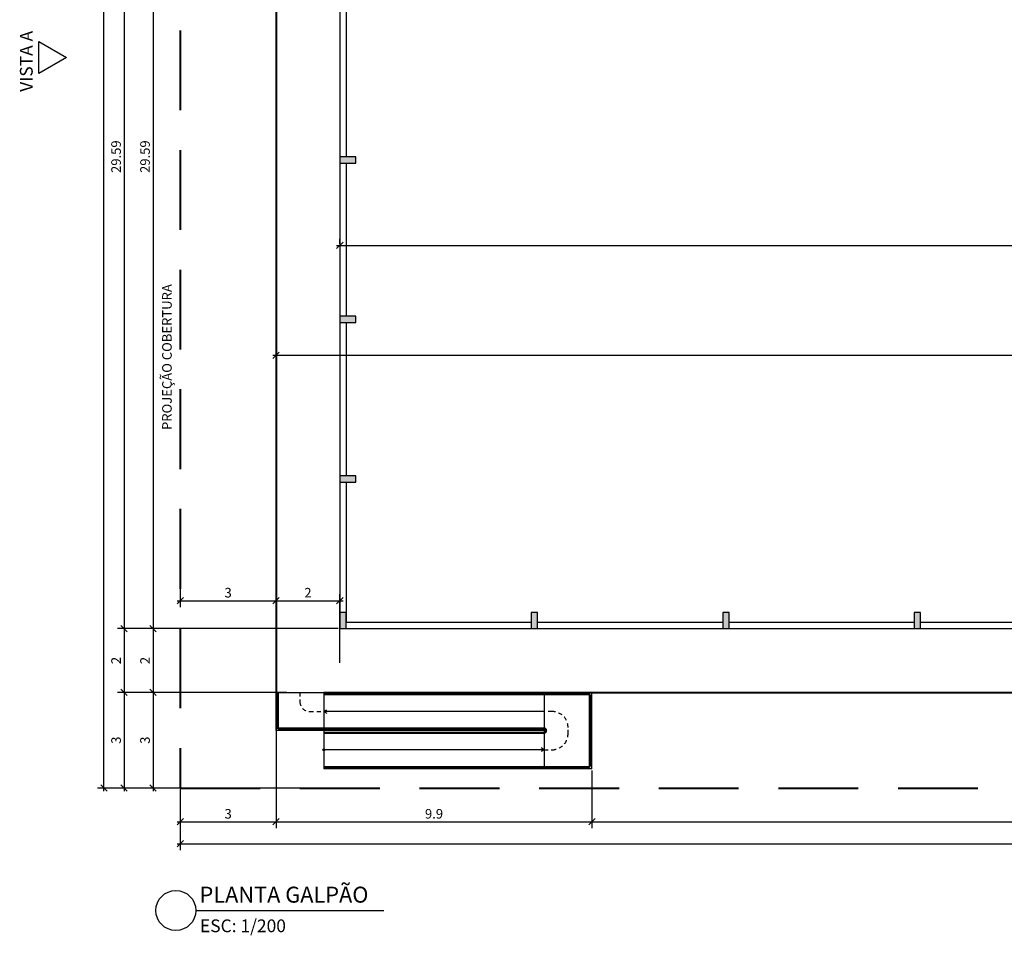
# Model space of a CAD drawing. Units: inches. Extents: x 412172 to 413118, y 7539160 to 7539485.
# Drawn here: x 412226 to 412257, y 7539385 to 7539413 of the extents above; entities that cross this region are included whole.
import ezdxf

# ---------------------------------------------------------------- set-up
doc = ezdxf.new("R2010")
doc.units = ezdxf.units.IN
doc.header["$MEASUREMENT"] = 0
doc.linetypes.add('DASHED', pattern=[0.75, 0.5, -0.25])
for name, color, linetype in [('5-SÍMBOLOS', 1, 'Continuous'), ('5-TEXTO-01', 1, 'Continuous'), ('5-TEXTO-02', 2, 'Continuous'), ('5-TEXTO-03', 3, 'Continuous'), ('Arq-Cotas', 1, 'Continuous'), ('arqcone_cota', 2, 'Continuous'), ('HACHURAS2', 1, 'Continuous'), ('P01', 1, 'Continuous'), ('P02', 2, 'Continuous'), ('PILARES', 3, 'Continuous')]:
    doc.layers.add(name, color=color, linetype=linetype)
doc.layers.add('BANZOS .40', color=1, linetype='Continuous', lineweight=40)
doc.styles.add('R100E200', font='CALIBRI.TTF', dxfattribs={"height": 50})
doc.styles.add('R60E1000', font='CALIBRI.TTF', dxfattribs={"height": 150})
doc.styles.add('R80E200', font='CALIBRI.TTF', dxfattribs={"height": 40})
doc.styles.add('R80E50', font='CALIBRI.TTF', dxfattribs={"height": 10})
doc.styles.get("Standard").update_dxf_attribs({"font": 'romans'})
doc.dimstyles.new('ESC-1-200', dxfattribs={"dimscale": 0, "dimtxt": 0.3, "dimasz": 0.2, "dimexe": 0.2, "dimexo": 0.05, "dimgap": 0.1, "dimtad": 1, "dimdsep": 46, "dimtxsty": 'Standard', "dimblk": 'OBLIQUE', "dimcen": 0.5, "dimdle": 0.1, "dimclrd": 1, "dimclre": 1, "dimclrt": 2, "dimaunit": 1, "dimadec": 4, "dimazin": 0, "dimtfac": 0.09, "dimtmove": 2, "dimatfit": 1, "dimfxl": 1, "dimtolj": 1, "dimtzin": 0, "dimarcsym": 0})

# ---------------------------------------------------------------- blocks, each defined once
blk = doc.blocks.new('_Oblique')
at = {"color": 0, "linetype": 'ByBlock', "lineweight": -2}
blk.add_line((-0.5, -0.5), (0.5, 0.5), dxfattribs=at)
blk = doc.blocks.new('*D480')
at = {"layer": 'arqcone_cota', "color": 1, "lineweight": -2, "transparency": 16777216}
for p, q in [((412231.242, 7539395.935), (412231.242, 7539394.919)), ((412234.242, 7539395.169), (412234.242, 7539395.319)), ((412231.142, 7539395.119), (412234.342, 7539395.119))]:
    blk.add_line(p, q, dxfattribs=at)
at = {"layer": 'Defpoints', "color": 0, "transparency": 16777216}
for p in [(412231.242, 7539395.985), (412234.242, 7539395.119), (412234.242, 7539395.119)]:
    blk.add_point(p, dxfattribs=at)
at = {"layer": 'arqcone_cota', "color": 1, "lineweight": -2, "transparency": 16777216, "xscale": 0.2, "yscale": 0.2, "zscale": 0.2, "rotation": 180}
blk.add_blockref('_Oblique', (412231.242, 7539395.119), dxfattribs=at)
at = {"layer": 'arqcone_cota', "color": 1, "lineweight": -2, "transparency": 16777216, "xscale": 0.2, "yscale": 0.2, "zscale": 0.2}
blk.add_blockref('_Oblique', (412234.242, 7539395.119), dxfattribs=at)
at = {"layer": 'arqcone_cota', "color": 2, "transparency": 16777216, "insert": (412232.742, 7539395.369), "char_height": 0.3, "attachment_point": 5}
blk.add_mtext('\\A1;3', dxfattribs=at)
blk = doc.blocks.new('*D481')
at = {"layer": 'arqcone_cota', "color": 1, "lineweight": -2, "transparency": 16777216}
for p, q in [((412234.242, 7539395.169), (412234.242, 7539395.319)), ((412236.242, 7539393.169), (412236.242, 7539395.319)), ((412234.142, 7539395.119), (412236.342, 7539395.119))]:
    blk.add_line(p, q, dxfattribs=at)
at = {"layer": 'Defpoints', "color": 0, "transparency": 16777216}
for p in [(412234.242, 7539395.119), (412236.242, 7539395.119), (412236.242, 7539393.119)]:
    blk.add_point(p, dxfattribs=at)
at = {"layer": 'arqcone_cota', "color": 1, "lineweight": -2, "transparency": 16777216, "xscale": 0.2, "yscale": 0.2, "zscale": 0.2, "rotation": 180}
blk.add_blockref('_Oblique', (412234.242, 7539395.119), dxfattribs=at)
at = {"layer": 'arqcone_cota', "color": 1, "lineweight": -2, "transparency": 16777216, "xscale": 0.2, "yscale": 0.2, "zscale": 0.2}
blk.add_blockref('_Oblique', (412236.242, 7539395.119), dxfattribs=at)
at = {"layer": 'arqcone_cota', "color": 2, "transparency": 16777216, "insert": (412235.242, 7539395.369), "char_height": 0.3, "attachment_point": 5}
blk.add_mtext('\\A1;2', dxfattribs=at)
blk = doc.blocks.new('*D645')
at = {"layer": 'arqcone_cota', "color": 1, "lineweight": -2, "transparency": 16777216}
for p, q in [((412236.242, 7539406.309), (412236.242, 7539406.459)), ((412338.242, 7539395.169), (412338.242, 7539406.459)), ((412236.142, 7539406.259), (412338.342, 7539406.259))]:
    blk.add_line(p, q, dxfattribs=at)
at = {"layer": 'Defpoints', "color": 0, "transparency": 16777216}
for p in [(412236.242, 7539406.259), (412338.242, 7539406.259), (412338.242, 7539395.119)]:
    blk.add_point(p, dxfattribs=at)
at = {"layer": 'arqcone_cota', "color": 1, "lineweight": -2, "transparency": 16777216, "xscale": 0.2, "yscale": 0.2, "zscale": 0.2, "rotation": 180}
blk.add_blockref('_Oblique', (412236.242, 7539406.259), dxfattribs=at)
at = {"layer": 'arqcone_cota', "color": 1, "lineweight": -2, "transparency": 16777216, "xscale": 0.2, "yscale": 0.2, "zscale": 0.2}
blk.add_blockref('_Oblique', (412338.242, 7539406.259), dxfattribs=at)
at = {"layer": 'arqcone_cota', "color": 2, "transparency": 16777216, "insert": (412287.242, 7539406.509), "char_height": 0.3, "attachment_point": 5}
blk.add_mtext('\\A1;102', dxfattribs=at)
blk = doc.blocks.new('*D656')
at = {"layer": 'arqcone_cota', "color": 1, "lineweight": -2, "transparency": 16777216}
for p, q in [((412234.242, 7539392.195), (412234.242, 7539387.988)), ((412231.242, 7539389.195), (412231.242, 7539387.988)), ((412231.142, 7539388.188), (412234.342, 7539388.188))]:
    blk.add_line(p, q, dxfattribs=at)
at = {"layer": 'Defpoints', "color": 0, "transparency": 16777216}
for p in [(412234.242, 7539392.245), (412231.242, 7539389.245), (412234.242, 7539388.188)]:
    blk.add_point(p, dxfattribs=at)
at = {"layer": 'arqcone_cota', "color": 1, "lineweight": -2, "transparency": 16777216, "xscale": 0.2, "yscale": 0.2, "zscale": 0.2, "rotation": 180}
blk.add_blockref('_Oblique', (412231.242, 7539388.188), dxfattribs=at)
at = {"layer": 'arqcone_cota', "color": 1, "lineweight": -2, "transparency": 16777216, "xscale": 0.2, "yscale": 0.2, "zscale": 0.2}
blk.add_blockref('_Oblique', (412234.242, 7539388.188), dxfattribs=at)
at = {"layer": 'arqcone_cota', "color": 2, "transparency": 16777216, "insert": (412232.742, 7539388.438), "char_height": 0.3, "attachment_point": 5}
blk.add_mtext('\\A1;3', dxfattribs=at)
blk = doc.blocks.new('*D657')
at = {"layer": 'arqcone_cota', "color": 1, "lineweight": -2, "transparency": 16777216}
for p, q in [((412234.242, 7539392.195), (412234.242, 7539387.988)), ((412244.145, 7539389.795), (412244.145, 7539387.988)), ((412234.142, 7539388.188), (412244.245, 7539388.188))]:
    blk.add_line(p, q, dxfattribs=at)
at = {"layer": 'Defpoints', "color": 0, "transparency": 16777216}
for p in [(412234.242, 7539392.245), (412244.145, 7539389.845), (412244.145, 7539388.188)]:
    blk.add_point(p, dxfattribs=at)
at = {"layer": 'arqcone_cota', "color": 1, "lineweight": -2, "transparency": 16777216, "xscale": 0.2, "yscale": 0.2, "zscale": 0.2, "rotation": 180}
blk.add_blockref('_Oblique', (412234.242, 7539388.188), dxfattribs=at)
at = {"layer": 'arqcone_cota', "color": 1, "lineweight": -2, "transparency": 16777216, "xscale": 0.2, "yscale": 0.2, "zscale": 0.2}
blk.add_blockref('_Oblique', (412244.145, 7539388.188), dxfattribs=at)
at = {"layer": 'arqcone_cota', "color": 2, "transparency": 16777216, "insert": (412239.194, 7539388.438), "char_height": 0.3, "attachment_point": 5}
blk.add_mtext('\\A1;9.9', dxfattribs=at)
blk = doc.blocks.new('*D658')
at = {"layer": 'arqcone_cota', "color": 1, "lineweight": -2, "transparency": 16777216}
for p, q in [((412244.145, 7539389.795), (412244.145, 7539387.988)), ((412330.34, 7539389.795), (412330.34, 7539387.988)), ((412244.045, 7539388.188), (412330.44, 7539388.188))]:
    blk.add_line(p, q, dxfattribs=at)
at = {"layer": 'Defpoints', "color": 0, "transparency": 16777216}
for p in [(412244.145, 7539389.845), (412330.34, 7539389.845), (412330.34, 7539388.188)]:
    blk.add_point(p, dxfattribs=at)
at = {"layer": 'arqcone_cota', "color": 1, "lineweight": -2, "transparency": 16777216, "xscale": 0.2, "yscale": 0.2, "zscale": 0.2, "rotation": 180}
blk.add_blockref('_Oblique', (412244.145, 7539388.188), dxfattribs=at)
at = {"layer": 'arqcone_cota', "color": 1, "lineweight": -2, "transparency": 16777216, "xscale": 0.2, "yscale": 0.2, "zscale": 0.2}
blk.add_blockref('_Oblique', (412330.34, 7539388.188), dxfattribs=at)
at = {"layer": 'arqcone_cota', "color": 2, "transparency": 16777216, "insert": (412287.242, 7539388.438), "char_height": 0.3, "attachment_point": 5}
blk.add_mtext('\\A1;86.19', dxfattribs=at)
blk = doc.blocks.new('*D495')
at = {"layer": 'arqcone_cota', "color": 1, "lineweight": -2, "transparency": 16777216}
for p, q in [((412231.242, 7539389.195), (412231.242, 7539387.297)), ((412343.242, 7539389.195), (412343.242, 7539387.297)), ((412231.142, 7539387.497), (412343.342, 7539387.497))]:
    blk.add_line(p, q, dxfattribs=at)
at = {"layer": 'Defpoints', "color": 0, "transparency": 16777216}
for p in [(412231.242, 7539389.245), (412343.242, 7539389.245), (412343.242, 7539387.497)]:
    blk.add_point(p, dxfattribs=at)
at = {"layer": 'arqcone_cota', "color": 1, "lineweight": -2, "transparency": 16777216, "xscale": 0.2, "yscale": 0.2, "zscale": 0.2, "rotation": 180}
blk.add_blockref('_Oblique', (412231.242, 7539387.497), dxfattribs=at)
at = {"layer": 'arqcone_cota', "color": 1, "lineweight": -2, "transparency": 16777216, "xscale": 0.2, "yscale": 0.2, "zscale": 0.2}
blk.add_blockref('_Oblique', (412343.242, 7539387.497), dxfattribs=at)
at = {"layer": 'arqcone_cota', "color": 2, "transparency": 16777216, "insert": (412287.242, 7539387.747), "char_height": 0.3, "attachment_point": 5}
blk.add_mtext('\\A1;112', dxfattribs=at)
blk = doc.blocks.new('*D496')
at = {"layer": 'arqcone_cota', "color": 1, "lineweight": -2, "transparency": 16777216}
for p, q in [((412234.242, 7539410.865), (412234.242, 7539402.611)), ((412340.242, 7539410.865), (412340.242, 7539402.611)), ((412234.142, 7539402.811), (412340.342, 7539402.811))]:
    blk.add_line(p, q, dxfattribs=at)
at = {"layer": 'Defpoints', "color": 0, "transparency": 16777216}
for p in [(412234.242, 7539410.915), (412340.242, 7539410.915), (412340.242, 7539402.811)]:
    blk.add_point(p, dxfattribs=at)
at = {"layer": 'arqcone_cota', "color": 1, "lineweight": -2, "transparency": 16777216, "xscale": 0.2, "yscale": 0.2, "zscale": 0.2, "rotation": 180}
blk.add_blockref('_Oblique', (412234.242, 7539402.811), dxfattribs=at)
at = {"layer": 'arqcone_cota', "color": 1, "lineweight": -2, "transparency": 16777216, "xscale": 0.2, "yscale": 0.2, "zscale": 0.2}
blk.add_blockref('_Oblique', (412340.242, 7539402.811), dxfattribs=at)
at = {"layer": 'arqcone_cota', "color": 2, "transparency": 16777216, "insert": (412287.242, 7539403.061), "char_height": 0.3, "attachment_point": 5}
blk.add_mtext('\\A1;106', dxfattribs=at)
blk = doc.blocks.new('*D497')
at = {"layer": 'Arq-Cotas', "color": 1, "lineweight": -2, "transparency": 16777216}
for p, q in [((412230.387, 7539423.935), (412230.387, 7539394.144)), ((412236.192, 7539423.835), (412230.187, 7539423.835)), ((412236.192, 7539394.244), (412230.187, 7539394.244))]:
    blk.add_line(p, q, dxfattribs=at)
at = {"layer": 'Defpoints', "color": 0, "transparency": 16777216}
for p in [(412236.242, 7539423.835), (412230.387, 7539394.244), (412236.242, 7539394.244)]:
    blk.add_point(p, dxfattribs=at)
at = {"layer": 'Arq-Cotas', "color": 1, "lineweight": -2, "transparency": 16777216, "xscale": 0.2, "yscale": 0.2, "zscale": 0.2}
for p, rotation in [((412230.387, 7539423.835), 90), ((412230.387, 7539394.244), 270)]:
    blk.add_blockref('_Oblique', p, dxfattribs=dict(at, rotation=rotation))
at = {"layer": 'Arq-Cotas', "color": 2, "transparency": 16777216, "insert": (412230.137, 7539409.039), "char_height": 0.3, "attachment_point": 5, "rotation": 90}
blk.add_mtext('\\A1;29.59', dxfattribs=at)
blk = doc.blocks.new('*D673')
at = {"layer": 'Arq-Cotas', "color": 1, "lineweight": -2, "transparency": 16777216}
for p, q in [((412230.387, 7539394.344), (412230.387, 7539392.145)), ((412236.192, 7539394.244), (412230.187, 7539394.244)), ((412234.58, 7539392.245), (412230.187, 7539392.245))]:
    blk.add_line(p, q, dxfattribs=at)
at = {"layer": 'Defpoints', "color": 0, "transparency": 16777216}
for p in [(412236.242, 7539394.244), (412230.387, 7539392.245), (412234.63, 7539392.245)]:
    blk.add_point(p, dxfattribs=at)
at = {"layer": 'Arq-Cotas', "color": 1, "lineweight": -2, "transparency": 16777216, "xscale": 0.2, "yscale": 0.2, "zscale": 0.2}
for p, rotation in [((412230.387, 7539394.244), 90), ((412230.387, 7539392.245), 270)]:
    blk.add_blockref('_Oblique', p, dxfattribs=dict(at, rotation=rotation))
at = {"layer": 'Arq-Cotas', "color": 2, "transparency": 16777216, "insert": (412230.137, 7539393.244), "char_height": 0.3, "attachment_point": 5, "rotation": 90}
blk.add_mtext('\\A1;2', dxfattribs=at)
blk = doc.blocks.new('*D674')
at = {"layer": 'Arq-Cotas', "color": 1, "lineweight": -2, "transparency": 16777216}
for p, q in [((412234.58, 7539392.245), (412230.187, 7539392.245)), ((412230.387, 7539392.345), (412230.387, 7539389.145)), ((412235.306, 7539389.245), (412230.187, 7539389.245))]:
    blk.add_line(p, q, dxfattribs=at)
at = {"layer": 'Defpoints', "color": 0, "transparency": 16777216}
for p in [(412234.63, 7539392.245), (412230.387, 7539389.245), (412235.356, 7539389.245)]:
    blk.add_point(p, dxfattribs=at)
at = {"layer": 'Arq-Cotas', "color": 1, "lineweight": -2, "transparency": 16777216, "xscale": 0.2, "yscale": 0.2, "zscale": 0.2}
for p, rotation in [((412230.387, 7539392.245), 90), ((412230.387, 7539389.245), 270)]:
    blk.add_blockref('_Oblique', p, dxfattribs=dict(at, rotation=rotation))
at = {"layer": 'Arq-Cotas', "color": 2, "transparency": 16777216, "insert": (412230.137, 7539390.745), "char_height": 0.3, "attachment_point": 5, "rotation": 90}
blk.add_mtext('\\A1;3', dxfattribs=at)
blk = doc.blocks.new('*D500')
at = {"layer": 'Arq-Cotas', "color": 1, "lineweight": -2, "transparency": 16777216}
for p, q in [((412229.479, 7539423.935), (412229.479, 7539394.144)), ((412236.192, 7539423.835), (412229.279, 7539423.835)), ((412236.192, 7539394.244), (412229.279, 7539394.244))]:
    blk.add_line(p, q, dxfattribs=at)
at = {"layer": 'Defpoints', "color": 0, "transparency": 16777216}
for p in [(412236.242, 7539423.835), (412229.479, 7539394.244), (412236.242, 7539394.244)]:
    blk.add_point(p, dxfattribs=at)
at = {"layer": 'Arq-Cotas', "color": 1, "lineweight": -2, "transparency": 16777216, "xscale": 0.2, "yscale": 0.2, "zscale": 0.2}
for p, rotation in [((412229.479, 7539423.835), 90), ((412229.479, 7539394.244), 270)]:
    blk.add_blockref('_Oblique', p, dxfattribs=dict(at, rotation=rotation))
at = {"layer": 'Arq-Cotas', "color": 2, "transparency": 16777216, "insert": (412229.229, 7539409.039), "char_height": 0.3, "attachment_point": 5, "rotation": 90}
blk.add_mtext('\\A1;29.59', dxfattribs=at)
blk = doc.blocks.new('*D501')
at = {"layer": 'Arq-Cotas', "color": 1, "lineweight": -2, "transparency": 16777216}
for p, q in [((412229.479, 7539394.344), (412229.479, 7539392.145)), ((412236.192, 7539394.244), (412229.279, 7539394.244)), ((412234.58, 7539392.245), (412229.279, 7539392.245))]:
    blk.add_line(p, q, dxfattribs=at)
at = {"layer": 'Defpoints', "color": 0, "transparency": 16777216}
for p in [(412236.242, 7539394.244), (412229.479, 7539392.245), (412234.63, 7539392.245)]:
    blk.add_point(p, dxfattribs=at)
at = {"layer": 'Arq-Cotas', "color": 1, "lineweight": -2, "transparency": 16777216, "xscale": 0.2, "yscale": 0.2, "zscale": 0.2}
for p, rotation in [((412229.479, 7539394.244), 90), ((412229.479, 7539392.245), 270)]:
    blk.add_blockref('_Oblique', p, dxfattribs=dict(at, rotation=rotation))
at = {"layer": 'Arq-Cotas', "color": 2, "transparency": 16777216, "insert": (412229.229, 7539393.244), "char_height": 0.3, "attachment_point": 5, "rotation": 90}
blk.add_mtext('\\A1;2', dxfattribs=at)
blk = doc.blocks.new('*D502')
at = {"layer": 'Arq-Cotas', "color": 1, "lineweight": -2, "transparency": 16777216}
for p, q in [((412234.58, 7539392.245), (412229.279, 7539392.245)), ((412229.479, 7539392.345), (412229.479, 7539389.145)), ((412233.612, 7539389.245), (412229.279, 7539389.245))]:
    blk.add_line(p, q, dxfattribs=at)
at = {"layer": 'Defpoints', "color": 0, "transparency": 16777216}
for p in [(412234.63, 7539392.245), (412229.479, 7539389.245), (412233.662, 7539389.245)]:
    blk.add_point(p, dxfattribs=at)
at = {"layer": 'Arq-Cotas', "color": 1, "lineweight": -2, "transparency": 16777216, "xscale": 0.2, "yscale": 0.2, "zscale": 0.2}
for p, rotation in [((412229.479, 7539392.245), 90), ((412229.479, 7539389.245), 270)]:
    blk.add_blockref('_Oblique', p, dxfattribs=dict(at, rotation=rotation))
at = {"layer": 'Arq-Cotas', "color": 2, "transparency": 16777216, "insert": (412229.229, 7539390.745), "char_height": 0.3, "attachment_point": 5, "rotation": 90}
blk.add_mtext('\\A1;3', dxfattribs=at)
blk = doc.blocks.new('*D525')
at = {"layer": 'Arq-Cotas', "color": 1, "lineweight": -2, "transparency": 16777216}
for p, q in [((412228.851, 7539389.145), (412228.851, 7539439.345)), ((412231.192, 7539439.245), (412228.651, 7539439.245)), ((412231.192, 7539389.245), (412228.651, 7539389.245))]:
    blk.add_line(p, q, dxfattribs=at)
at = {"layer": 'Defpoints', "color": 0, "transparency": 16777216}
for p in [(412228.851, 7539439.245), (412231.242, 7539439.245), (412231.242, 7539389.245)]:
    blk.add_point(p, dxfattribs=at)
at = {"layer": 'Arq-Cotas', "color": 1, "lineweight": -2, "transparency": 16777216, "xscale": 0.2, "yscale": 0.2, "zscale": 0.2}
for p, rotation in [((412228.851, 7539439.245), 90), ((412228.851, 7539389.245), 270)]:
    blk.add_blockref('_Oblique', p, dxfattribs=dict(at, rotation=rotation))
at = {"layer": 'Arq-Cotas', "color": 2, "transparency": 16777216, "insert": (412228.601, 7539414.245), "char_height": 0.3, "attachment_point": 5, "rotation": 90}
blk.add_mtext('\\A1;50', dxfattribs=at)

msp = doc.modelspace()

# ---------------------------------------------------------------- hatches: boundary and pattern name
at = {"layer": 'HACHURAS2'}
h = msp.add_hatch(color=252, dxfattribs=at)
h.dxf.hatch_style = 1
h.paths.add_polyline_path([(412236.742, 7539418.835), (412236.742, 7539419.035), (412236.242, 7539419.035), (412236.242, 7539418.835)])
h.paths.add_polyline_path([(412236.742, 7539413.835), (412236.742, 7539414.035), (412236.242, 7539414.035), (412236.242, 7539413.835)])
h.paths.add_polyline_path([(412236.742, 7539408.835), (412236.742, 7539409.035), (412236.242, 7539409.035), (412236.242, 7539408.835)])
h.paths.add_polyline_path([(412236.742, 7539403.835), (412236.742, 7539404.035), (412236.242, 7539404.035), (412236.242, 7539403.835)])
h.paths.add_polyline_path([(412236.742, 7539398.835), (412236.742, 7539399.035), (412236.242, 7539399.035), (412236.242, 7539398.835)])
h.paths.add_polyline_path([(412236.442, 7539394.245), (412236.442, 7539394.745), (412236.242, 7539394.745), (412236.242, 7539394.245)])
h.paths.add_polyline_path([(412242.442, 7539394.245), (412242.442, 7539394.745), (412242.242, 7539394.745), (412242.242, 7539394.245)])
h.paths.add_polyline_path([(412248.442, 7539394.245), (412248.442, 7539394.745), (412248.242, 7539394.745), (412248.242, 7539394.245)])
h.paths.add_polyline_path([(412254.442, 7539394.245), (412254.442, 7539394.745), (412254.242, 7539394.745), (412254.242, 7539394.245)])
h.paths.add_polyline_path([(412260.442, 7539394.245), (412260.442, 7539394.745), (412260.242, 7539394.745), (412260.242, 7539394.245)])
h.paths.add_polyline_path([(412266.442, 7539394.245), (412266.442, 7539394.745), (412266.242, 7539394.745), (412266.242, 7539394.245)])
h.paths.add_polyline_path([(412272.442, 7539394.245), (412272.442, 7539394.745), (412272.242, 7539394.745), (412272.242, 7539394.245)])
h.paths.add_polyline_path([(412278.442, 7539394.245), (412278.442, 7539394.745), (412278.242, 7539394.745), (412278.242, 7539394.245)])
h.paths.add_polyline_path([(412284.442, 7539394.245), (412284.442, 7539394.745), (412284.242, 7539394.745), (412284.242, 7539394.245)])
h.paths.add_polyline_path([(412290.442, 7539394.245), (412290.442, 7539394.745), (412290.242, 7539394.745), (412290.242, 7539394.245)])
h.paths.add_polyline_path([(412296.442, 7539394.445), (412296.442, 7539394.745), (412296.242, 7539394.745), (412296.242, 7539394.445)])
h.paths.add_polyline_path([(412302.442, 7539394.245), (412302.442, 7539394.745), (412302.242, 7539394.745), (412302.242, 7539394.245)])
h.paths.add_polyline_path([(412308.442, 7539394.245), (412308.442, 7539394.745), (412308.242, 7539394.745), (412308.242, 7539394.245)])
h.paths.add_polyline_path([(412314.442, 7539394.245), (412314.442, 7539394.745), (412314.242, 7539394.745), (412314.242, 7539394.245)])
h.paths.add_polyline_path([(412320.442, 7539394.245), (412320.442, 7539394.745), (412320.242, 7539394.745), (412320.242, 7539394.245)])
h.paths.add_polyline_path([(412326.442, 7539394.245), (412326.442, 7539394.745), (412326.242, 7539394.745), (412326.242, 7539394.245)])
h.paths.add_polyline_path([(412332.442, 7539394.245), (412332.442, 7539394.745), (412332.242, 7539394.745), (412332.242, 7539394.245)])
h.paths.add_polyline_path([(412338.242, 7539394.245), (412338.242, 7539394.745), (412338.042, 7539394.745), (412338.042, 7539394.245)])
h.paths.add_polyline_path([(412338.242, 7539398.835), (412338.242, 7539399.035), (412337.742, 7539399.035), (412337.742, 7539398.835)])
h.paths.add_polyline_path([(412338.242, 7539403.835), (412338.242, 7539404.035), (412337.742, 7539404.035), (412337.742, 7539403.835)])
h.paths.add_polyline_path([(412338.242, 7539408.835), (412338.242, 7539409.035), (412337.742, 7539409.035), (412337.742, 7539408.835)])
h.paths.add_polyline_path([(412338.242, 7539413.685), (412338.242, 7539414.185), (412338.042, 7539414.185), (412338.042, 7539413.685)])
h.paths.add_polyline_path([(412338.242, 7539418.835), (412338.242, 7539419.035), (412337.742, 7539419.035), (412337.742, 7539418.835)])
h.paths.add_polyline_path([(412338.242, 7539423.835), (412338.242, 7539424.035), (412337.742, 7539424.035), (412337.742, 7539423.835)])
h.paths.add_polyline_path([(412338.242, 7539428.835), (412338.242, 7539429.035), (412337.742, 7539429.035), (412337.742, 7539428.835)])
h.paths.add_polyline_path([(412338.242, 7539433.745), (412338.242, 7539434.245), (412338.042, 7539434.245), (412338.042, 7539433.745)])
h.paths.add_polyline_path([(412332.442, 7539433.745), (412332.442, 7539434.245), (412332.242, 7539434.245), (412332.242, 7539433.745)])
h.paths.add_polyline_path([(412326.442, 7539433.745), (412326.442, 7539434.245), (412326.242, 7539434.245), (412326.242, 7539433.745)])
h.paths.add_polyline_path([(412314.442, 7539433.745), (412314.442, 7539434.245), (412314.242, 7539434.245), (412314.242, 7539433.745)])
h.paths.add_polyline_path([(412308.442, 7539433.745), (412308.442, 7539434.245), (412308.242, 7539434.245), (412308.242, 7539433.745)])
h.paths.add_polyline_path([(412302.442, 7539433.745), (412302.442, 7539434.245), (412302.242, 7539434.245), (412302.242, 7539433.745)])
h.paths.add_polyline_path([(412296.442, 7539433.745), (412296.442, 7539434.245), (412296.242, 7539434.245), (412296.242, 7539433.745)])
h.paths.add_polyline_path([(412290.442, 7539433.745), (412290.442, 7539434.245), (412290.242, 7539434.245), (412290.242, 7539433.745)])
h.paths.add_polyline_path([(412284.442, 7539433.745), (412284.442, 7539434.245), (412284.242, 7539434.245), (412284.242, 7539433.745)])
h.paths.add_polyline_path([(412278.442, 7539433.745), (412278.442, 7539434.245), (412278.242, 7539434.245), (412278.242, 7539433.745)])
h.paths.add_polyline_path([(412272.442, 7539433.745), (412272.442, 7539434.245), (412272.242, 7539434.245), (412272.242, 7539433.745)])
h.paths.add_polyline_path([(412266.442, 7539433.745), (412266.442, 7539434.245), (412266.242, 7539434.245), (412266.242, 7539433.745)])
h.paths.add_polyline_path([(412260.442, 7539433.745), (412260.442, 7539434.245), (412260.242, 7539434.245), (412260.242, 7539433.745)])
h.paths.add_polyline_path([(412254.442, 7539433.745), (412254.442, 7539434.245), (412254.242, 7539434.245), (412254.242, 7539433.745)])
h.paths.add_polyline_path([(412248.442, 7539433.745), (412248.442, 7539434.245), (412248.242, 7539434.245), (412248.242, 7539433.745)])
h.paths.add_polyline_path([(412242.442, 7539433.745), (412242.442, 7539434.245), (412242.242, 7539434.245), (412242.242, 7539433.745)])
h.paths.add_polyline_path([(412238.466, 7539426.249), (412238.686, 7539426.249), (412238.686, 7539426.305), (412238.466, 7539426.305)], flags=9)
h.paths.add_polyline_path([(412238.466, 7539425.199), (412238.686, 7539425.199), (412238.686, 7539425.255), (412238.466, 7539425.255)], flags=9)
h.paths.add_polyline_path([(412238.466, 7539424.134), (412238.686, 7539424.134), (412238.686, 7539424.19), (412238.466, 7539424.19)], flags=9)
h.paths.add_polyline_path([(412238.466, 7539433.157), (412238.686, 7539433.157), (412238.686, 7539433.213), (412238.466, 7539433.213)], flags=9)
h.paths.add_polyline_path([(412238.466, 7539432.155), (412238.686, 7539432.155), (412238.686, 7539432.211), (412238.466, 7539432.211)], flags=9)
h.paths.add_polyline_path([(412238.466, 7539431.153), (412238.686, 7539431.153), (412238.686, 7539431.209), (412238.466, 7539431.209)], flags=9)
h.paths.add_polyline_path([(412238.466, 7539430.151), (412238.686, 7539430.151), (412238.686, 7539430.207), (412238.466, 7539430.207)], flags=9)
h.paths.add_polyline_path([(412238.466, 7539429.134), (412238.686, 7539429.134), (412238.686, 7539429.19), (412238.466, 7539429.19)], flags=9)
h.paths.add_polyline_path([(412237.13, 7539428.59), (412237.352, 7539428.59), (412237.352, 7539428.646), (412237.13, 7539428.646)], flags=9)
h.paths.add_polyline_path([(412238.335, 7539428.026), (412238.335, 7539427.698), (412238.515, 7539427.698), (412238.515, 7539428.026)], flags=9)

# ---------------------------------------------------------------- linework, layer by layer
at = {"layer": '5-SÍMBOLOS'}
msp.add_lwpolyline([(412227.675, 7539412.146), (412226.809, 7539411.646), (412226.809, 7539412.646)], close=True, dxfattribs=at)
at = {"layer": 'BANZOS .40', "linetype": 'DASHED', "ltscale": 5}
msp.add_lwpolyline([(412231.242, 7539389.245), (412343.242, 7539389.245), (412343.242, 7539439.245), (412231.242, 7539439.245)], close=True, dxfattribs=at)
at = {"layer": 'BANZOS .40', "color": 3}
for points in [[(412234.242, 7539436.245), (412234.242, 7539392.245)], [(412235.742, 7539392.245), (412338.742, 7539392.245)]]:
    msp.add_lwpolyline(points, dxfattribs=at)
at = {"layer": 'P01'}
for points in [[(412236.242, 7539423.835), (412236.242, 7539394.245), (412338.242, 7539394.245), (412338.242, 7539434.245), (412239.642, 7539434.245)], [(412236.442, 7539413.835), (412236.442, 7539409.035)], [(412236.442, 7539408.835), (412236.442, 7539404.035)], [(412236.442, 7539403.835), (412236.442, 7539399.035)], [(412236.442, 7539398.835), (412236.442, 7539394.445), (412242.242, 7539394.445)], [(412242.442, 7539394.445), (412248.242, 7539394.445)], [(412248.442, 7539394.445), (412254.242, 7539394.445)], [(412254.442, 7539394.445), (412260.242, 7539394.445)], [(412242.645, 7539391.045), (412234.242, 7539391.045), (412234.242, 7539392.245)], [(412234.242, 7539392.245), (412235.742, 7539392.245)], [(412235.742, 7539392.245), (412235.742, 7539389.845)], [(412242.645, 7539392.245), (412242.645, 7539389.845)], [(412244.145, 7539389.845), (412244.145, 7539392.245)], [(412235.742, 7539391.645), (412235.839, 7539391.701)], [(412242.645, 7539391.645), (412235.742, 7539391.645)], [(412235.742, 7539391.645), (412235.839, 7539391.588)], [(412242.645, 7539390.445), (412235.742, 7539390.445)], [(412242.645, 7539390.445), (412242.548, 7539390.501)], [(412242.645, 7539390.445), (412242.548, 7539390.388)], [(412244.145, 7539389.845), (412235.742, 7539389.845)]]:
    msp.add_lwpolyline(points, dxfattribs=at)
at = {"layer": 'P01', "linetype": 'DASHED', "ltscale": 0.25}
for points in [[(412234.992, 7539392.245), (412234.992, 7539391.945, 0.414214), (412235.292, 7539391.645), (412235.742, 7539391.645)], [(412242.645, 7539390.445), (412242.895, 7539390.445, 0.414214), (412243.395, 7539390.945), (412243.395, 7539391.145, 0.414214), (412242.895, 7539391.645), (412242.645, 7539391.645)]]:
    msp.add_lwpolyline(points, format="xyb", dxfattribs=at)
at = {"layer": 'P01'}
msp.add_circle((412235.742, 7539390.445), 0.0334, dxfattribs=at)
at = {"layer": 'P02'}
msp.add_line((412231.729, 7539385.406), (412237.62, 7539385.406), dxfattribs=at)
for points in [[(412235.742, 7539390.995), (412242.645, 7539390.995, 0.966272), (412242.645, 7539391.095), (412234.322, 7539391.095, -0.414214), (412234.292, 7539391.125), (412234.292, 7539392.245)], [(412235.742, 7539390.965), (412242.646, 7539390.965, 0.97324), (412242.646, 7539391.125), (412234.322, 7539391.125), (412234.322, 7539392.245)], [(412235.742, 7539389.895), (412244.045, 7539389.895, 0.414214), (412244.095, 7539389.945), (412244.095, 7539392.145, 0.414214), (412244.045, 7539392.195), (412235.742, 7539392.195)], [(412235.742, 7539389.925), (412244.045, 7539389.925, 0.414214), (412244.065, 7539389.945), (412244.065, 7539392.145, 0.414214), (412244.045, 7539392.165), (412235.742, 7539392.165)]]:
    msp.add_lwpolyline(points, format="xyb", dxfattribs=at)
msp.add_circle((412231.102, 7539385.406), 0.627, dxfattribs=at)
at = {"layer": 'PILARES'}
for points in [[(412236.242, 7539409.035), (412236.242, 7539408.835), (412236.742, 7539408.835), (412236.742, 7539409.035)], [(412236.242, 7539404.035), (412236.242, 7539403.835), (412236.742, 7539403.835), (412236.742, 7539404.035)], [(412236.242, 7539399.035), (412236.242, 7539398.835), (412236.742, 7539398.835), (412236.742, 7539399.035)], [(412236.242, 7539394.245), (412236.442, 7539394.245), (412236.442, 7539394.745), (412236.242, 7539394.745)], [(412242.442, 7539394.745), (412242.242, 7539394.745), (412242.242, 7539394.245), (412242.442, 7539394.245)], [(412248.442, 7539394.745), (412248.242, 7539394.745), (412248.242, 7539394.245), (412248.442, 7539394.245)], [(412254.442, 7539394.745), (412254.242, 7539394.745), (412254.242, 7539394.245), (412254.442, 7539394.245)]]:
    msp.add_lwpolyline(points, close=True, dxfattribs=at)

# ---------------------------------------------------------------- texts
at = {"layer": '5-SÍMBOLOS', "style": 'R80E50'}
msp.add_text('VISTA A', height=0.4, rotation=90, dxfattribs=at).set_placement((412226.616, 7539411.072))
at = {"layer": '5-TEXTO-01', "style": 'R60E1000'}
msp.add_text('PROJEÇÃO COBERTURA', height=0.3, rotation=90, dxfattribs=at).set_placement((412230.974, 7539400.47))
at = {"layer": '5-TEXTO-02', "style": 'R80E200'}
msp.add_text('ESC: 1/200', height=0.4, dxfattribs=at).set_placement((412231.859, 7539384.726))
at = {"layer": '5-TEXTO-03', "style": 'R100E200'}
msp.add_text('PLANTA GALPÃO', height=0.5, dxfattribs=at).set_placement((412231.845, 7539385.653))

# ---------------------------------------------------------------- dimensions: what is measured, and where the dimension line sits
at = {"layer": 'Arq-Cotas'}
for base, p1, p2, picture, middle in [((412228.851, 7539439.245), (412231.242, 7539389.245), (412231.242, 7539439.245), '*D525', (412228.601, 7539414.245)), ((412229.479, 7539394.244), (412236.242, 7539423.835), (412236.242, 7539394.244), '*D500', (412229.229, 7539409.039)), ((412230.387, 7539394.244), (412236.242, 7539423.835), (412236.242, 7539394.244), '*D497', (412230.137, 7539409.039)), ((412229.479, 7539392.245), (412236.242, 7539394.244), (412234.63, 7539392.245), '*D501', (412229.229, 7539393.244)), ((412230.387, 7539392.245), (412236.242, 7539394.244), (412234.63, 7539392.245), '*D673', (412230.137, 7539393.244)), ((412229.479, 7539389.245), (412234.63, 7539392.245), (412233.662, 7539389.245), '*D502', (412229.229, 7539390.745)), ((412230.387, 7539389.245), (412234.63, 7539392.245), (412235.356, 7539389.245), '*D674', (412230.137, 7539390.745))]:
    dim = msp.add_linear_dim(base=base, p1=p1, p2=p2, angle=90, dimstyle='ESC-1-200', override={"dimscale": 1}, dxfattribs=at)
    dim.commit()
    dim.dimension.update_dxf_attribs({"geometry": picture, "text_midpoint": middle})
at = {"layer": 'arqcone_cota'}
dim = msp.add_aligned_dim(p1=(412234.242, 7539410.915), p2=(412340.242, 7539410.915), distance=-8.104, dimstyle='ESC-1-200', override={"dimscale": 1}, dxfattribs=at)
dim.commit()
dim.dimension.update_dxf_attribs({"geometry": '*D496', "text_midpoint": (412287.242, 7539403.061)})
for base, p1, p2, picture, middle in [((412338.242, 7539406.259), (412236.242, 7539406.259), (412338.242, 7539395.119), '*D645', (412287.242, 7539406.509)), ((412234.242, 7539395.119), (412231.242, 7539395.985), (412234.242, 7539395.119), '*D480', (412232.742, 7539395.369)), ((412234.242, 7539388.188), (412231.242, 7539389.245), (412234.242, 7539392.245), '*D656', (412232.742, 7539388.438)), ((412244.145, 7539388.188), (412234.242, 7539392.245), (412244.145, 7539389.845), '*D657', (412239.194, 7539388.438)), ((412330.3397, 7539388.188), (412244.1452, 7539389.8446), (412330.3397, 7539389.8446), '*D658', (412287.2425, 7539388.438)), ((412343.242, 7539387.497), (412231.242, 7539389.245), (412343.242, 7539389.245), '*D495', (412287.242, 7539387.747))]:
    dim = msp.add_linear_dim(base=base, p1=p1, p2=p2, dimstyle='ESC-1-200', override={"dimscale": 1}, dxfattribs=at)
    dim.commit()
    dim.dimension.update_dxf_attribs({"geometry": picture, "text_midpoint": middle})
dim = msp.add_linear_dim(base=(412236.242, 7539395.119), p1=(412234.242, 7539395.119), p2=(412236.242, 7539393.119), dimstyle='ESC-1-200', override={"dimscale": 1}, dxfattribs=at)
dim.commit()
dim.dimension.update_dxf_attribs({"geometry": '*D481', "text_midpoint": (412235.242, 7539395.369), "dimtype": 160})

doc.saveas('drawing.dxf')
